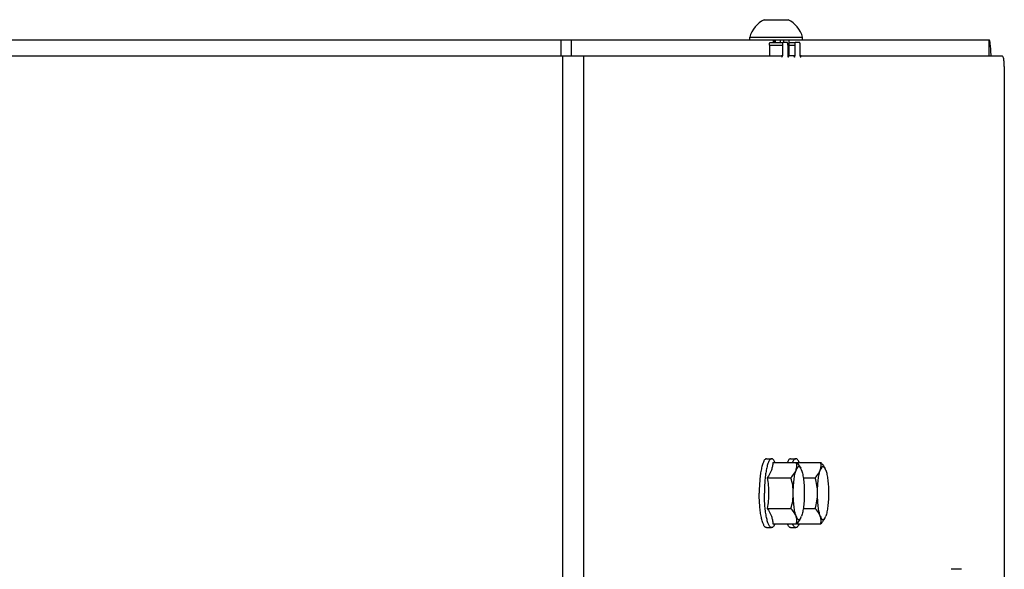
# Model space of a CAD drawing. Units: millimetres. Extents: x 0 to 420, y 0 to 297.
# Drawn here: x 76 to 95, y 222 to 232 of the extents above; entities that cross this region are included whole.
import ezdxf

# ---------------------------------------------------------------- set-up
doc = ezdxf.new("R2010")
doc.units = ezdxf.units.MM
doc.header["$LTSCALE"] = 23.1
doc.layers.get('0').update_dxf_attribs({"linetype": 'CONTINUOUS'})
doc.layers.add('AUTO_AXIS', color=7, linetype='CONTINUOUS')

msp = doc.modelspace()

# ---------------------------------------------------------------- linework, layer by layer
at = {"color": 7, "linetype": 'CONTINUOUS'}
for p, q in [((90.502, 232.236), (90.922, 232.236)), ((90.227, 231.856), (90.227, 231.906)), ((90.227, 231.906), (91.227, 231.906)), ((91.227, 231.856), (91.227, 231.906)), ((90.6, 231.756), (90.6, 231.556)), ((90.61, 231.806), (90.855, 231.806)), ((90.678, 231.806), (90.678, 231.856)), ((90.968, 231.856), (90.968, 231.556)), ((90.968, 231.806), (91.087, 231.806)), ((94.745, 231.556), (94.745, 231.856)), ((90.948, 231.556), (90.965, 231.556)), ((91.181, 231.556), (91.198, 231.556)), ((90.543, 223.956), (90.64, 223.956)), ((91, 223.956), (91.098, 223.956)), ((90.664, 223.884), (91.11, 223.884)), ((91.121, 223.884), (91.568, 223.884)), ((90.56, 223.595), (91.006, 223.595)), ((91.239, 223.595), (91.464, 223.595)), ((90.56, 223.018), (91.006, 223.018)), ((91.239, 223.018), (91.464, 223.018)), ((90.543, 222.656), (90.64, 222.656)), ((90.664, 222.729), (91.11, 222.729)), ((91, 222.656), (91.098, 222.656)), ((91.121, 222.729), (91.568, 222.729)), ((94.227, 221.87), (94.031, 221.87))]:
    msp.add_line(p, q, dxfattribs=at)
at = {"color": 3, "linetype": 'CONTINUOUS'}
for p, q in [((24.108, 231.856), (94.745, 231.856)), ((90.844, 231.756), (90.844, 231.556)), ((90.938, 231.806), (90.855, 231.806)), ((90.948, 231.756), (90.948, 231.556)), ((91.077, 231.756), (91.077, 231.556)), ((91.171, 231.806), (91.087, 231.806)), ((91.181, 231.556), (91.181, 231.756)), ((60.317, 231.556), (90.827, 231.556)), ((90.959, 231.547), (90.957, 231.54)), ((91.06, 231.556), (90.965, 231.556)), ((91.198, 231.556), (94.991, 231.556)), ((95.032, 231.356), (95.032, 220.856))]:
    msp.add_line(p, q, dxfattribs=at)
at = {"color": 9, "linetype": 'CONTINUOUS'}
for p, q in [((86.663, 231.856), (86.663, 231.556)), ((86.859, 231.856), (86.859, 231.556)), ((90.6, 231.756), (90.844, 231.756)), ((90.677, 231.806), (90.677, 231.856)), ((90.695, 231.856), (90.695, 231.806)), ((90.706, 231.856), (90.706, 231.806)), ((90.803, 231.856), (90.803, 231.806)), ((90.863, 231.856), (90.863, 231.806)), ((90.967, 231.856), (90.967, 231.556)), ((90.968, 231.756), (91.077, 231.756)), ((86.704, 136.006), (86.704, 231.556)), ((87.095, 136.006), (87.095, 231.556)), ((90.844, 231.556), (90.827, 231.556)), ((90.949, 231.54), (90.957, 231.54)), ((91.077, 231.556), (91.06, 231.556)), ((91.182, 231.54), (91.19, 231.54))]:
    msp.add_line(p, q, dxfattribs=at)
at = {"color": 7, "linetype": 'CONTINUOUS'}
for centre, radius, start, end in [((90.727, 231.769), 0.518, 115.7207, 164.6681), ((90.727, 231.769), 0.518, 15.3319, 64.2793), ((90.535, 223.907), 0.587, 356.5927, 357.6953), ((91.052, 223.697), 0.159, 27.669, 29.8248), ((91.509, 223.697), 0.159, 27.669, 29.8248), ((91.052, 222.915), 0.159, 330.1752, 332.331), ((91.509, 222.915), 0.159, 330.1752, 332.331), ((90.535, 222.705), 0.587, 2.3047, 3.4073)]:
    msp.add_arc(centre, radius, start, end, dxfattribs=at)
for points, knots in [([(90.6, 231.756), (90.6, 231.768), (90.601, 231.784), (90.604, 231.8), (90.608, 231.806), (90.61, 231.806)], [0, 0, 0, 0, 0.677954, 0.894816, 1, 1, 1, 1]), ([(90.543, 223.956), (90.538, 223.956), (90.528, 223.954), (90.515, 223.943), (90.502, 223.927), (90.49, 223.905), (90.478, 223.878), (90.462, 223.831), (90.445, 223.761), (90.429, 223.663), (90.417, 223.552), (90.409, 223.431), (90.408, 223.348), (90.408, 223.306)], [0, 0, 0, 0, 0.019881, 0.04342, 0.072843, 0.109145, 0.152661, 0.203362, 0.325166, 0.471119, 0.636276, 0.81473, 1, 1, 1, 1]), ([(90.64, 223.956), (90.636, 223.956), (90.626, 223.954), (90.613, 223.943), (90.6, 223.927), (90.588, 223.905), (90.576, 223.878), (90.56, 223.831), (90.543, 223.761), (90.527, 223.663), (90.514, 223.552), (90.507, 223.431), (90.505, 223.348), (90.505, 223.306)], [0, 0, 0, 0, 0.019881, 0.04342, 0.072843, 0.109145, 0.152661, 0.203362, 0.325166, 0.471119, 0.636276, 0.81473, 1, 1, 1, 1]), ([(90.702, 223.884), (90.698, 223.895), (90.69, 223.913), (90.674, 223.937), (90.659, 223.952), (90.646, 223.956), (90.64, 223.956)], [0, 0, 0, 0, 0.347078, 0.622064, 0.832389, 1, 1, 1, 1]), ([(91, 223.956), (90.995, 223.956), (90.982, 223.952), (90.966, 223.937), (90.951, 223.913), (90.942, 223.895), (90.938, 223.884)], [0, 0, 0, 0, 0.167613, 0.37794, 0.652924, 1, 1, 1, 1]), ([(91.098, 223.956), (91.092, 223.956), (91.08, 223.952), (91.064, 223.937), (91.049, 223.913), (91.04, 223.895), (91.036, 223.884)], [0, 0, 0, 0, 0.167611, 0.377936, 0.652922, 1, 1, 1, 1]), ([(91.16, 223.884), (91.156, 223.895), (91.147, 223.913), (91.132, 223.937), (91.116, 223.952), (91.103, 223.956), (91.098, 223.956)], [0, 0, 0, 0, 0.347078, 0.622064, 0.832389, 1, 1, 1, 1]), ([(90.664, 223.884), (90.663, 223.859), (90.658, 223.81), (90.631, 223.71), (90.59, 223.64), (90.56, 223.595)], [0, 0, 0, 0, 0.232724, 0.474061, 1, 1, 1, 1]), ([(91.006, 223.595), (91.017, 223.606), (91.055, 223.65), (91.088, 223.699), (91.102, 223.739)], [0, 0, 0, 0, 0.270442, 1, 1, 1, 1]), ([(91.05, 223.306), (91.05, 223.349), (91.052, 223.433), (91.062, 223.551), (91.078, 223.653), (91.093, 223.713), (91.102, 223.739)], [0, 0, 0, 0, 0.295784, 0.572321, 0.811906, 1, 1, 1, 1]), ([(91.102, 223.739), (91.11, 223.763), (91.12, 223.811), (91.115, 223.86), (91.11, 223.884)], [0, 0, 0, 0, 0.509307, 1, 1, 1, 1]), ([(91.189, 223.776), (91.186, 223.782), (91.18, 223.791), (91.169, 223.802), (91.157, 223.807), (91.144, 223.805), (91.132, 223.796), (91.116, 223.775), (91.108, 223.754), (91.102, 223.739)], [0, 0, 0, 0, 0.139422, 0.248486, 0.336139, 0.419791, 0.519164, 0.64634, 1, 1, 1, 1]), ([(91.11, 223.884), (91.118, 223.875), (91.148, 223.842), (91.174, 223.805), (91.19, 223.776)], [0, 0, 0, 0, 0.264172, 1, 1, 1, 1]), ([(91.206, 223.739), (91.205, 223.742), (91.201, 223.753), (91.196, 223.764), (91.192, 223.771)], [0, 0, 0, 0, 0.272807, 1, 1, 1, 1]), ([(91.206, 223.739), (91.215, 223.713), (91.23, 223.653), (91.246, 223.551), (91.256, 223.433), (91.258, 223.349), (91.258, 223.306)], [0, 0, 0, 0, 0.188094, 0.427679, 0.704216, 1, 1, 1, 1]), ([(91.464, 223.595), (91.474, 223.606), (91.512, 223.65), (91.545, 223.699), (91.559, 223.739)], [0, 0, 0, 0, 0.270442, 1, 1, 1, 1]), ([(91.507, 223.306), (91.507, 223.349), (91.51, 223.433), (91.519, 223.551), (91.535, 223.653), (91.55, 223.713), (91.559, 223.739)], [0, 0, 0, 0, 0.295784, 0.572321, 0.811906, 1, 1, 1, 1]), ([(91.559, 223.739), (91.568, 223.763), (91.578, 223.811), (91.573, 223.86), (91.568, 223.884)], [0, 0, 0, 0, 0.509307, 1, 1, 1, 1]), ([(91.647, 223.776), (91.644, 223.782), (91.637, 223.791), (91.626, 223.802), (91.614, 223.807), (91.601, 223.805), (91.59, 223.796), (91.573, 223.775), (91.565, 223.754), (91.559, 223.739)], [0, 0, 0, 0, 0.139422, 0.248486, 0.336139, 0.419791, 0.519164, 0.64634, 1, 1, 1, 1]), ([(91.568, 223.884), (91.576, 223.875), (91.605, 223.842), (91.632, 223.805), (91.647, 223.776)], [0, 0, 0, 0, 0.264172, 1, 1, 1, 1]), ([(91.663, 223.739), (91.662, 223.742), (91.658, 223.753), (91.654, 223.764), (91.65, 223.771)], [0, 0, 0, 0, 0.272807, 1, 1, 1, 1]), ([(91.663, 223.739), (91.673, 223.713), (91.688, 223.653), (91.703, 223.551), (91.713, 223.433), (91.715, 223.349), (91.715, 223.306)], [0, 0, 0, 0, 0.188094, 0.427679, 0.704216, 1, 1, 1, 1]), ([(91.05, 223.306), (91.05, 223.355), (91.042, 223.453), (91.02, 223.548), (91.006, 223.595)], [0, 0, 0, 0, 0.500127, 1, 1, 1, 1]), ([(91.507, 223.306), (91.507, 223.355), (91.499, 223.453), (91.477, 223.548), (91.464, 223.595)], [0, 0, 0, 0, 0.500127, 1, 1, 1, 1]), ([(90.543, 222.656), (90.538, 222.656), (90.528, 222.659), (90.515, 222.669), (90.502, 222.685), (90.49, 222.707), (90.478, 222.734), (90.462, 222.781), (90.445, 222.852), (90.429, 222.949), (90.417, 223.06), (90.409, 223.181), (90.408, 223.264), (90.408, 223.306)], [0, 0, 0, 0, 0.019881, 0.04342, 0.072843, 0.109145, 0.152661, 0.203362, 0.325166, 0.471119, 0.636276, 0.81473, 1, 1, 1, 1]), ([(90.64, 222.656), (90.636, 222.656), (90.626, 222.659), (90.613, 222.669), (90.6, 222.685), (90.588, 222.707), (90.576, 222.734), (90.56, 222.781), (90.543, 222.852), (90.527, 222.949), (90.514, 223.06), (90.507, 223.181), (90.505, 223.264), (90.505, 223.306)], [0, 0, 0, 0, 0.019881, 0.04342, 0.072843, 0.109145, 0.152661, 0.203362, 0.325166, 0.471119, 0.636276, 0.81473, 1, 1, 1, 1]), ([(91.006, 223.018), (91.02, 223.064), (91.042, 223.16), (91.05, 223.257), (91.05, 223.306)], [0, 0, 0, 0, 0.499873, 1, 1, 1, 1]), ([(91.102, 222.873), (91.093, 222.899), (91.078, 222.96), (91.062, 223.061), (91.052, 223.18), (91.05, 223.263), (91.05, 223.306)], [0, 0, 0, 0, 0.188094, 0.427679, 0.704216, 1, 1, 1, 1]), ([(91.258, 223.306), (91.258, 223.263), (91.256, 223.18), (91.246, 223.061), (91.23, 222.96), (91.215, 222.899), (91.206, 222.873)], [0, 0, 0, 0, 0.295784, 0.572321, 0.811906, 1, 1, 1, 1]), ([(91.464, 223.018), (91.477, 223.064), (91.499, 223.16), (91.507, 223.257), (91.507, 223.306)], [0, 0, 0, 0, 0.499873, 1, 1, 1, 1]), ([(91.559, 222.873), (91.55, 222.899), (91.535, 222.96), (91.519, 223.061), (91.51, 223.18), (91.507, 223.263), (91.507, 223.306)], [0, 0, 0, 0, 0.188094, 0.427679, 0.704216, 1, 1, 1, 1]), ([(91.715, 223.306), (91.715, 223.263), (91.713, 223.18), (91.703, 223.061), (91.688, 222.96), (91.673, 222.899), (91.663, 222.873)], [0, 0, 0, 0, 0.295784, 0.572321, 0.811906, 1, 1, 1, 1]), ([(90.56, 223.018), (90.59, 222.972), (90.631, 222.902), (90.658, 222.802), (90.663, 222.753), (90.664, 222.729)], [0, 0, 0, 0, 0.525939, 0.767276, 1, 1, 1, 1]), ([(91.102, 222.873), (91.098, 222.886), (91.074, 222.939), (91.037, 222.985), (91.006, 223.018)], [0, 0, 0, 0, 0.230115, 1, 1, 1, 1]), ([(91.559, 222.873), (91.555, 222.886), (91.531, 222.939), (91.494, 222.985), (91.464, 223.018)], [0, 0, 0, 0, 0.230115, 1, 1, 1, 1]), ([(91.11, 222.729), (91.115, 222.752), (91.12, 222.801), (91.11, 222.85), (91.102, 222.873)], [0, 0, 0, 0, 0.490693, 1, 1, 1, 1]), ([(91.102, 222.873), (91.108, 222.858), (91.116, 222.837), (91.132, 222.816), (91.144, 222.808), (91.157, 222.805), (91.169, 222.81), (91.18, 222.821), (91.186, 222.831), (91.189, 222.836)], [0, 0, 0, 0, 0.35366, 0.480836, 0.580209, 0.663861, 0.751514, 0.860578, 1, 1, 1, 1]), ([(91.19, 222.836), (91.185, 222.827), (91.162, 222.788), (91.133, 222.754), (91.11, 222.729)], [0, 0, 0, 0, 0.235582, 1, 1, 1, 1]), ([(91.192, 222.841), (91.194, 222.844), (91.199, 222.854), (91.203, 222.865), (91.206, 222.873)], [0, 0, 0, 0, 0.227226, 1, 1, 1, 1]), ([(91.568, 222.729), (91.573, 222.752), (91.578, 222.801), (91.568, 222.85), (91.559, 222.873)], [0, 0, 0, 0, 0.490693, 1, 1, 1, 1]), ([(91.559, 222.873), (91.565, 222.858), (91.573, 222.837), (91.59, 222.816), (91.601, 222.808), (91.614, 222.805), (91.626, 222.81), (91.637, 222.821), (91.644, 222.831), (91.647, 222.836)], [0, 0, 0, 0, 0.35366, 0.480836, 0.580209, 0.663861, 0.751514, 0.860578, 1, 1, 1, 1]), ([(91.647, 222.836), (91.642, 222.827), (91.62, 222.788), (91.591, 222.754), (91.568, 222.729)], [0, 0, 0, 0, 0.235582, 1, 1, 1, 1]), ([(91.65, 222.841), (91.651, 222.844), (91.656, 222.854), (91.66, 222.865), (91.663, 222.873)], [0, 0, 0, 0, 0.227226, 1, 1, 1, 1]), ([(90.702, 222.728), (90.698, 222.718), (90.69, 222.699), (90.674, 222.676), (90.659, 222.66), (90.646, 222.656), (90.64, 222.656)], [0, 0, 0, 0, 0.347078, 0.622064, 0.832389, 1, 1, 1, 1]), ([(91, 222.656), (90.995, 222.656), (90.982, 222.66), (90.966, 222.676), (90.951, 222.699), (90.942, 222.718), (90.938, 222.728)], [0, 0, 0, 0, 0.167613, 0.37794, 0.652924, 1, 1, 1, 1]), ([(91.098, 222.656), (91.092, 222.656), (91.08, 222.66), (91.064, 222.676), (91.049, 222.699), (91.04, 222.718), (91.036, 222.728)], [0, 0, 0, 0, 0.167611, 0.377936, 0.652922, 1, 1, 1, 1]), ([(91.16, 222.728), (91.156, 222.718), (91.147, 222.699), (91.132, 222.676), (91.116, 222.66), (91.103, 222.656), (91.098, 222.656)], [0, 0, 0, 0, 0.347078, 0.622064, 0.832389, 1, 1, 1, 1])]:
    msp.add_open_spline(points, degree=3, knots=knots, dxfattribs=at)
at = {"color": 3, "linetype": 'CONTINUOUS'}
for points, knots in [([(90.855, 231.806), (90.853, 231.806), (90.849, 231.8), (90.845, 231.784), (90.844, 231.768), (90.844, 231.756)], [0, 0, 0, 0, 0.105184, 0.322046, 1, 1, 1, 1]), ([(90.948, 231.756), (90.948, 231.768), (90.947, 231.784), (90.943, 231.8), (90.94, 231.806), (90.938, 231.806)], [0, 0, 0, 0, 0.677954, 0.894816, 1, 1, 1, 1]), ([(91.087, 231.806), (91.086, 231.806), (91.082, 231.8), (91.078, 231.784), (91.077, 231.768), (91.077, 231.756)], [0, 0, 0, 0, 0.105184, 0.322046, 1, 1, 1, 1]), ([(91.181, 231.756), (91.181, 231.768), (91.18, 231.784), (91.176, 231.8), (91.172, 231.806), (91.171, 231.806)], [0, 0, 0, 0, 0.677954, 0.894816, 1, 1, 1, 1]), ([(94.784, 231.556), (94.782, 231.597), (94.779, 231.669), (94.771, 231.754), (94.764, 231.806), (94.758, 231.832), (94.753, 231.848), (94.748, 231.856), (94.745, 231.856)], [0, 0, 0, 0, 0.398101, 0.713052, 0.830493, 0.917654, 0.973237, 1, 1, 1, 1]), ([(90.835, 231.54), (90.834, 231.544), (90.833, 231.549), (90.829, 231.556), (90.827, 231.556)], [0, 0, 0, 0, 0.677885, 1, 1, 1, 1]), ([(90.835, 231.54), (90.835, 231.538), (90.836, 231.536), (90.837, 231.531), (90.839, 231.531)], [0, 0, 0, 0, 0.387764, 1, 1, 1, 1]), ([(90.839, 231.531), (90.84, 231.531), (90.842, 231.534), (90.844, 231.542), (90.844, 231.55), (90.844, 231.556)], [0, 0, 0, 0, 0.10518, 0.322044, 1, 1, 1, 1]), ([(90.948, 231.556), (90.948, 231.55), (90.949, 231.542), (90.951, 231.534), (90.952, 231.531), (90.953, 231.531)], [0, 0, 0, 0, 0.677956, 0.89482, 1, 1, 1, 1]), ([(90.953, 231.531), (90.954, 231.531), (90.957, 231.533), (90.957, 231.537), (90.957, 231.54)], [0, 0, 0, 0, 0.12829, 1, 1, 1, 1]), ([(90.965, 231.556), (90.964, 231.556), (90.961, 231.554), (90.96, 231.55), (90.959, 231.547)], [0, 0, 0, 0, 0.147866, 1, 1, 1, 1]), ([(91.068, 231.54), (91.067, 231.544), (91.066, 231.549), (91.062, 231.556), (91.06, 231.556)], [0, 0, 0, 0, 0.677885, 1, 1, 1, 1]), ([(91.068, 231.54), (91.068, 231.538), (91.069, 231.536), (91.07, 231.531), (91.072, 231.531)], [0, 0, 0, 0, 0.387764, 1, 1, 1, 1]), ([(91.072, 231.531), (91.073, 231.531), (91.075, 231.534), (91.076, 231.542), (91.077, 231.55), (91.077, 231.556)], [0, 0, 0, 0, 0.10518, 0.322044, 1, 1, 1, 1]), ([(91.181, 231.556), (91.181, 231.55), (91.182, 231.542), (91.183, 231.534), (91.185, 231.531), (91.186, 231.531)], [0, 0, 0, 0, 0.677956, 0.89482, 1, 1, 1, 1]), ([(91.186, 231.531), (91.187, 231.531), (91.189, 231.533), (91.19, 231.537), (91.19, 231.54)], [0, 0, 0, 0, 0.12829, 1, 1, 1, 1]), ([(91.198, 231.556), (91.196, 231.556), (91.192, 231.549), (91.191, 231.544), (91.19, 231.54)], [0, 0, 0, 0, 0.322115, 1, 1, 1, 1]), ([(95.032, 231.356), (95.032, 231.382), (95.031, 231.429), (95.022, 231.492), (95.013, 231.532), (94.998, 231.556), (94.991, 231.556)], [0, 0, 0, 0, 0.365577, 0.678207, 0.894899, 1, 1, 1, 1])]:
    msp.add_open_spline(points, degree=3, knots=knots, dxfattribs=at)
at = {"color": 7, "linetype": 'CONTINUOUS'}
for points in [[(90.56, 223.595), (90.575, 223.499), (90.585, 223.403), (90.585, 223.306)], [(90.585, 223.306), (90.585, 223.21), (90.575, 223.113), (90.56, 223.018)]]:
    msp.add_open_spline(points, degree=3, dxfattribs=at)
at = {"layer": 'AUTO_AXIS', "color": 7, "linetype": 'CONTINUOUS'}
msp.add_line((90.922, 232.236), (90.952, 232.236), dxfattribs=at)

doc.saveas('drawing.dxf')
